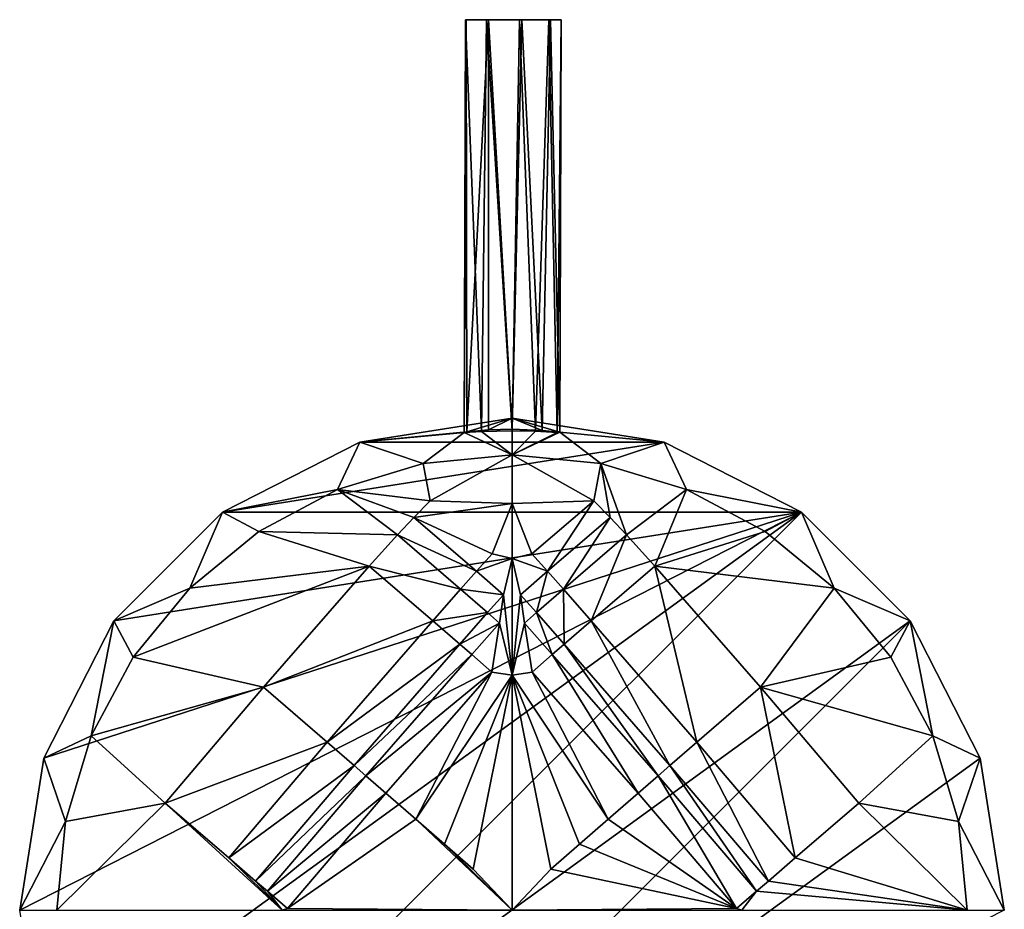
# Model space of a CAD drawing. Extents: x -200 to 200, y -242 to 45.
# Drawn here: x -25 to 25, y 0 to 45 of the extents above; entities that cross this region are included whole.
import ezdxf

# ---------------------------------------------------------------- set-up
doc = ezdxf.new("R2010")
doc.units = 0
doc.header["$MEASUREMENT"] = 0
doc.layers.add('LAYER00002', color=7, linetype='Continuous')

msp = doc.modelspace()

# ---------------------------------------------------------------- linework, layer by layer
at = {"layer": 'LAYER00002', "color": 253}
for points in [[(-2.29, 24.307, 35.124), (-2.425, 24.267, 36.736), (-2.328, 45.25, 35.216)], [(-2.425, 24.267, 36.736), (-2.369, 45.25, 36.926), (-2.328, 45.25, 35.216)], [(-2.425, 24.267, 36.736), (-1.541, 24.317, 38.096), (-2.369, 45.25, 36.926)], [(-2.328, 45.25, 35.216), (-2.369, 45.25, 36.926), (-1.301, 45.25, 38.262)], [(-1.541, 24.317, 38.096), (-1.301, 45.25, 38.262), (-2.369, 45.25, 36.926)], [(-2.29, 24.307, 35.124), (-2.328, 45.25, 35.216), (-1.199, 45.25, 33.933)], [(-2.328, 45.25, 35.216), (-1.301, 45.25, 38.262), (-1.199, 45.25, 33.933)], [(-1.199, 24.405, 33.933), (-2.29, 24.307, 35.124), (-1.199, 45.25, 33.933)], [(-1.541, 24.317, 38.096), (0, 24.356, 38.627), (-1.301, 45.25, 38.262)], [(0, 24.356, 38.627), (0.376, 45.25, 38.598), (-1.301, 45.25, 38.262)], [(-1.199, 45.25, 33.933), (-1.301, 45.25, 38.262), (0.376, 45.25, 38.598)], [(0, 24.44, 33.627), (-1.199, 24.405, 33.933), (-1.199, 45.25, 33.933)], [(0.492, 45.25, 33.676), (0, 24.44, 33.627), (-1.199, 45.25, 33.933)], [(-1.199, 45.25, 33.933), (0.376, 45.25, 38.598), (0.492, 45.25, 33.676)], [(0.492, 45.25, 33.676), (1.54, 24.382, 34.157), (0, 24.44, 33.627)], [(0, 24.356, 38.627), (1.199, 24.332, 38.321), (0.376, 45.25, 38.598)], [(0.492, 45.25, 33.676), (0.376, 45.25, 38.598), (1.877, 45.25, 37.778)], [(1.199, 24.332, 38.321), (1.877, 45.25, 37.778), (0.376, 45.25, 38.598)], [(0.492, 45.25, 33.676), (1.877, 45.25, 37.778), (1.952, 45.25, 34.565)], [(0.492, 45.25, 33.676), (1.952, 45.25, 34.565), (1.54, 24.382, 34.157)], [(1.199, 24.332, 38.321), (2.291, 24.274, 37.128), (1.877, 45.25, 37.778)], [(1.54, 24.382, 34.157), (1.952, 45.25, 34.565), (2.424, 24.288, 35.515)], [(1.952, 45.25, 34.565), (1.877, 45.25, 37.778), (2.499, 45.25, 36.186)], [(2.291, 24.274, 37.128), (2.499, 45.25, 36.186), (1.877, 45.25, 37.778)], [(2.424, 24.288, 35.515), (1.952, 45.25, 34.565), (2.499, 45.25, 36.186)], [(2.291, 24.274, 37.128), (2.424, 24.288, 35.515), (2.499, 45.25, 36.186)], [(7.725, 23.777), (-7.726, 23.777), (0, 25)], [(-2.29, 24.307, 35.124), (0, 25), (-7.726, 23.777)], [(-2.29, 24.307, 35.124), (-1.199, 24.405, 33.933), (0, 25)], [(-1.199, 24.405, 33.933), (0, 24.44, 33.627), (0, 25)], [(0, 25), (2.424, 24.288, 35.515), (7.725, 23.777)], [(0, 25), (0, 24.44, 33.627), (1.54, 24.382, 34.157)], [(0, 25), (1.54, 24.382, 34.157), (2.424, 24.288, 35.515)], [(-2.425, 24.267, 36.736), (-2.29, 24.307, 35.124), (-7.726, 23.777)], [(-2.425, 24.267, 36.736), (-7.726, 23.777), (-4.512, 22.697, 111.532)], [(0, 23.142, 111.509), (-2.425, 24.267, 36.736), (-4.512, 22.697, 111.532)], [(0, 23.142, 111.509), (-1.541, 24.317, 38.096), (-2.425, 24.267, 36.736)], [(0, 23.142, 111.509), (0, 24.356, 38.627), (-1.541, 24.317, 38.096)], [(0, 23.142, 111.509), (1.199, 24.332, 38.321), (0, 24.356, 38.627)], [(0, 23.142, 111.509), (2.291, 24.274, 37.128), (1.199, 24.332, 38.321)], [(0, 23.142, 111.509), (4.512, 22.697, 111.532), (2.424, 24.288, 35.515)], [(0, 23.142, 111.509), (2.424, 24.288, 35.515), (2.291, 24.274, 37.128)], [(2.424, 24.288, 35.515), (4.512, 22.697, 111.532), (7.725, 23.777)], [(-8.856, 21.378, 111.601), (-7.726, 23.777), (-14.695, 20.226)], [(14.695, 20.226), (-14.695, 20.226), (7.725, 23.777)], [(7.725, 23.777), (-14.695, 20.226), (-7.726, 23.777)], [(-4.512, 22.697, 111.532), (-7.726, 23.777), (-8.856, 21.378, 111.601)], [(8.856, 21.378, 111.601), (7.725, 23.777), (4.512, 22.697, 111.532)], [(14.695, 20.226), (7.725, 23.777), (8.856, 21.378, 111.601)], [(0, 23.142, 111.509), (-4.512, 22.697, 111.532), (-4.155, 20.797, 113.015)], [(0, 20.669, 113.459), (0, 23.142, 111.509), (-4.155, 20.797, 113.015)], [(0, 20.669, 113.459), (4.155, 20.797, 113.015), (0, 23.142, 111.509)], [(4.512, 22.697, 111.532), (0, 23.142, 111.509), (4.155, 20.797, 113.015)], [(-4.155, 20.797, 113.015), (-4.512, 22.697, 111.532), (-8.856, 21.378, 111.601)], [(4.98, 19.949, 113.322), (4.512, 22.697, 111.532), (4.155, 20.797, 113.015)], [(8.856, 21.378, 111.601), (4.512, 22.697, 111.532), (5.812, 19.065, 113.549)], [(5.812, 19.065, 113.549), (4.512, 22.697, 111.532), (4.98, 19.949, 113.322)], [(-12.858, 19.237, 111.713), (-8.856, 21.378, 111.601), (-14.695, 20.226)], [(-5.812, 19.065, 113.549), (-8.856, 21.378, 111.601), (-12.858, 19.237, 111.713)], [(-4.98, 19.949, 113.322), (-8.856, 21.378, 111.601), (-5.812, 19.065, 113.549)], [(-4.98, 19.949, 113.322), (-4.155, 20.797, 113.015), (-8.856, 21.378, 111.601)], [(7.245, 17.488, 113.792), (8.856, 21.378, 111.601), (5.812, 19.065, 113.549)], [(12.858, 19.237, 111.713), (8.856, 21.378, 111.601), (7.245, 17.488, 113.792)], [(12.858, 19.237, 111.713), (14.695, 20.226), (8.856, 21.378, 111.601)], [(-4.98, 19.949, 113.322), (0, 20.669, 113.459), (-4.155, 20.797, 113.015)], [(-4.98, 19.949, 113.322), (-1.005, 18.098, 114.441), (0, 20.669, 113.459)], [(-1.005, 18.098, 114.441), (0, 17.868, 114.513), (0, 20.669, 113.459)], [(0, 20.669, 113.459), (1.005, 18.098, 114.441), (4.155, 20.797, 113.015)], [(0, 17.868, 114.513), (1.005, 18.098, 114.441), (0, 20.669, 113.459)], [(1.005, 18.098, 114.441), (1.803, 17.22, 114.574), (4.155, 20.797, 113.015)], [(4.98, 19.949, 113.322), (4.155, 20.797, 113.015), (1.803, 17.22, 114.574)], [(14.695, 20.226), (-23.776, -7.725), (-25, 0)], [(-25, 0), (-23.776, 7.726), (14.695, 20.226)], [(14.695, 20.226), (-20.226, -14.695), (-23.776, -7.725)], [(14.695, 20.226), (-23.776, 7.726), (-20.226, 14.695)], [(-14.695, 20.226), (-20.226, 14.695), (-16.36, 16.359, 111.864)], [(20.225, 14.695), (-20.226, -14.695), (14.695, 20.226)], [(14.695, 20.226), (-20.226, 14.695), (-14.695, 20.226)], [(-12.858, 19.237, 111.713), (-14.695, 20.226), (-16.36, 16.359, 111.864)], [(12.858, 19.237, 111.713), (16.36, 16.359, 111.864), (14.695, 20.226)], [(16.36, 16.359, 111.864), (20.225, 14.695), (14.695, 20.226)], [(-1.803, 17.22, 114.574), (-4.98, 19.949, 113.322), (-5.812, 19.065, 113.549)], [(-1.803, 17.22, 114.574), (-1.005, 18.098, 114.441), (-4.98, 19.949, 113.322)], [(2.613, 16.311, 114.66), (4.98, 19.949, 113.322), (1.803, 17.22, 114.574)], [(2.613, 16.311, 114.66), (5.812, 19.065, 113.549), (4.98, 19.949, 113.322)], [(-7.246, 17.488, 113.792), (-12.858, 19.237, 111.713), (-16.36, 16.359, 111.864)], [(-7.246, 17.488, 113.792), (-5.812, 19.065, 113.549), (-12.858, 19.237, 111.713)], [(-7.246, 17.488, 113.792), (-2.613, 16.311, 114.66), (-5.812, 19.065, 113.549)], [(-2.613, 16.311, 114.66), (-1.803, 17.22, 114.574), (-5.812, 19.065, 113.549)], [(4.024, 14.709, 114.759), (5.812, 19.065, 113.549), (2.613, 16.311, 114.66)], [(7.245, 17.488, 113.792), (5.812, 19.065, 113.549), (4.024, 14.709, 114.759)], [(12.858, 19.237, 111.713), (7.245, 17.488, 113.792), (16.36, 16.359, 111.864)], [(-1.803, 17.22, 114.574), (0, 17.868, 114.513), (-1.005, 18.098, 114.441)], [(0, 17.868, 114.513), (1.803, 17.22, 114.574), (1.005, 18.098, 114.441)], [(-0.43, 16.027, 114.76), (0, 17.868, 114.513), (-1.803, 17.22, 114.574)], [(0, 11.942, 115.16), (0, 17.868, 114.513), (-0.43, 16.027, 114.76)], [(0, 17.868, 114.513), (0, 11.942, 115.16), (0.43, 16.027, 114.76)], [(0, 17.868, 114.513), (0.43, 16.027, 114.76), (1.803, 17.22, 114.574)], [(-19.233, 12.853, 112.047), (-12.616, 11.324, 113.969), (-7.246, 17.488, 113.792)], [(-19.233, 12.853, 112.047), (-7.246, 17.488, 113.792), (-16.36, 16.359, 111.864)], [(-7.246, 17.488, 113.792), (-12.616, 11.324, 113.969), (-4.024, 14.709, 114.759)], [(-7.246, 17.488, 113.792), (-4.024, 14.709, 114.759), (-2.613, 16.311, 114.66)], [(-1.803, 17.22, 114.574), (-2.613, 16.311, 114.66), (-0.43, 16.027, 114.76)], [(1.24, 15.118, 114.845), (1.803, 17.22, 114.574), (0.43, 16.027, 114.76)], [(2.613, 16.311, 114.66), (1.803, 17.22, 114.574), (1.24, 15.118, 114.845)], [(9.38, 8.529, 114.842), (7.245, 17.488, 113.792), (4.024, 14.709, 114.759)], [(12.616, 11.324, 113.969), (7.245, 17.488, 113.792), (9.38, 8.529, 114.842)], [(7.245, 17.488, 113.792), (12.616, 11.324, 113.969), (16.36, 16.359, 111.864)], [(-16.36, 16.359, 111.864), (-20.226, 14.695), (-19.233, 12.853, 112.047)], [(-2.613, 16.311, 114.66), (-4.024, 14.709, 114.759), (-1.24, 15.118, 114.845)], [(-2.613, 16.311, 114.66), (-1.24, 15.118, 114.845), (-0.43, 16.027, 114.76)], [(-0.632, 14.589, 114.906), (-0.43, 16.027, 114.76), (-1.24, 15.118, 114.845)], [(0, 11.942, 115.16), (-0.43, 16.027, 114.76), (-0.632, 14.589, 114.906)], [(0.43, 16.027, 114.76), (0, 11.942, 115.16), (0.632, 14.589, 114.906)], [(1.24, 15.118, 114.845), (0.43, 16.027, 114.76), (0.632, 14.589, 114.906)], [(2.654, 13.52, 114.963), (2.613, 16.311, 114.66), (1.24, 15.118, 114.845)], [(2.654, 13.52, 114.963), (4.024, 14.709, 114.759), (2.613, 16.311, 114.66)], [(19.233, 12.853, 112.047), (16.36, 16.359, 111.864), (12.616, 11.324, 113.969)], [(19.233, 12.853, 112.047), (20.225, 14.695), (16.36, 16.359, 111.864)], [(-4.024, 14.709, 114.759), (-2.654, 13.52, 114.963), (-1.24, 15.118, 114.845)], [(-2.654, 13.52, 114.963), (-0.632, 14.589, 114.906), (-1.24, 15.118, 114.845)], [(1.24, 15.118, 114.845), (0.632, 14.589, 114.906), (2.048, 12.992, 115.034)], [(2.654, 13.52, 114.963), (1.24, 15.118, 114.845), (2.048, 12.992, 115.034)], [(-21.368, 8.852, 112.257), (-20.226, 14.695), (-23.776, 7.726)], [(-19.233, 12.853, 112.047), (-20.226, 14.695), (-21.368, 8.852, 112.257)], [(20.225, 14.695), (-14.695, -20.225), (-20.226, -14.695)], [(23.776, 7.726), (-14.695, -20.225), (20.225, 14.695)], [(-4.024, 14.709, 114.759), (-12.616, 11.324, 113.969), (-9.38, 8.529, 114.842)], [(-9.38, 8.529, 114.842), (-2.654, 13.52, 114.963), (-4.024, 14.709, 114.759)], [(-2.654, 13.52, 114.963), (-2.048, 12.992, 115.034), (-0.632, 14.589, 114.906)], [(-2.048, 12.992, 115.034), (-1.021, 12.099, 115.138), (-0.632, 14.589, 114.906)], [(0, 11.942, 115.16), (-0.632, 14.589, 114.906), (-1.021, 12.099, 115.138)], [(0.632, 14.589, 114.906), (0, 11.942, 115.16), (1.021, 12.099, 115.138)], [(0.632, 14.589, 114.906), (1.021, 12.099, 115.138), (2.048, 12.992, 115.034)], [(2.654, 13.52, 114.963), (8.021, 7.351, 115.114), (4.024, 14.709, 114.759)], [(8.021, 7.351, 115.114), (9.38, 8.529, 114.842), (4.024, 14.709, 114.759)], [(21.368, 8.852, 112.257), (20.225, 14.695), (19.233, 12.853, 112.047)], [(23.776, 7.726), (20.225, 14.695), (21.368, 8.852, 112.257)], [(-2.654, 13.52, 114.963), (-9.38, 8.529, 114.842), (-8.021, 7.351, 115.114)], [(-2.654, 13.52, 114.963), (-8.021, 7.351, 115.114), (-2.048, 12.992, 115.034)], [(2.654, 13.52, 114.963), (2.048, 12.992, 115.034), (7.42, 6.83, 115.22)], [(2.654, 13.52, 114.963), (7.42, 6.83, 115.22), (8.021, 7.351, 115.114)], [(-19.233, 12.853, 112.047), (-21.368, 8.852, 112.257), (-12.616, 11.324, 113.969)], [(-2.048, 12.992, 115.034), (-8.021, 7.351, 115.114), (-7.42, 6.83, 115.22)], [(-7.42, 6.83, 115.22), (-1.021, 12.099, 115.138), (-2.048, 12.992, 115.034)], [(1.021, 12.099, 115.138), (6.402, 5.946, 115.382), (2.048, 12.992, 115.034)], [(7.42, 6.83, 115.22), (2.048, 12.992, 115.034), (6.402, 5.946, 115.382)], [(19.233, 12.853, 112.047), (12.616, 11.324, 113.969), (21.368, 8.852, 112.257)], [(-1.021, 12.099, 115.138), (-7.42, 6.83, 115.22), (-6.402, 5.946, 115.382)], [(-4.876, 4.62, 115.586), (-1.021, 12.099, 115.138), (-6.402, 5.946, 115.382)], [(0, 11.942, 115.16), (-1.021, 12.099, 115.138), (-4.876, 4.62, 115.586)], [(0, 11.942, 115.16), (4.876, 4.62, 115.586), (1.021, 12.099, 115.138)], [(4.876, 4.62, 115.586), (6.402, 5.946, 115.382), (1.021, 12.099, 115.138)], [(0, 11.942, 115.16), (-4.876, 4.62, 115.586), (-3.425, 3.358, 115.742)], [(0, 11.942, 115.16), (-3.425, 3.358, 115.742), (-1.969, 2.089, 115.865)], [(0, 11.942, 115.16), (-1.969, 2.089, 115.865), (0, 0, 116.001)], [(1.969, 2.089, 115.865), (0, 11.942, 115.16), (0, 0, 116.001)], [(3.425, 3.358, 115.742), (0, 11.942, 115.16), (1.969, 2.089, 115.865)], [(3.425, 3.358, 115.742), (4.876, 4.62, 115.586), (0, 11.942, 115.16)], [(-12.616, 11.324, 113.969), (-21.368, 8.852, 112.257), (-17.605, 5.444, 113.696)], [(-12.616, 11.324, 113.969), (-17.605, 5.444, 113.696), (-9.38, 8.529, 114.842)], [(9.38, 8.529, 114.842), (14.372, 2.653, 114.59), (12.616, 11.324, 113.969)], [(12.616, 11.324, 113.969), (14.372, 2.653, 114.59), (17.605, 5.444, 113.696)], [(12.616, 11.324, 113.969), (17.605, 5.444, 113.696), (21.368, 8.852, 112.257)], [(-21.368, 8.852, 112.257), (-23.776, 7.726), (-22.681, 4.511, 112.484)], [(-21.368, 8.852, 112.257), (-22.681, 4.511, 112.484), (-17.605, 5.444, 113.696)], [(-9.38, 8.529, 114.842), (-17.605, 5.444, 113.696), (-14.372, 2.653, 114.59)], [(-9.38, 8.529, 114.842), (-14.372, 2.653, 114.59), (-8.021, 7.351, 115.114)], [(8.021, 7.351, 115.114), (13.018, 1.48, 114.894), (9.38, 8.529, 114.842)], [(13.018, 1.48, 114.894), (14.372, 2.653, 114.59), (9.38, 8.529, 114.842)], [(17.605, 5.444, 113.696), (22.681, 4.511, 112.484), (21.368, 8.852, 112.257)], [(23.776, 7.726), (21.368, 8.852, 112.257), (22.681, 4.511, 112.484)], [(-22.681, 4.511, 112.484), (-23.776, 7.726), (-25, 0)], [(25, 0), (-14.695, -20.225), (23.776, 7.726)], [(23.776, 7.726), (22.681, 4.511, 112.484), (25, 0)], [(-8.021, 7.351, 115.114), (-14.372, 2.653, 114.59), (-13.018, 1.48, 114.894)], [(-13.018, 1.48, 114.894), (-7.42, 6.83, 115.22), (-8.021, 7.351, 115.114)], [(7.42, 6.83, 115.22), (12.42, 0.962, 115.016), (8.021, 7.351, 115.114)], [(8.021, 7.351, 115.114), (12.42, 0.962, 115.016), (13.018, 1.48, 114.894)], [(-7.42, 6.83, 115.22), (-13.018, 1.48, 114.894), (-12.42, 0.962, 115.016)], [(-7.42, 6.83, 115.22), (-12.42, 0.962, 115.016), (-6.402, 5.946, 115.382)], [(7.42, 6.83, 115.22), (6.402, 5.946, 115.382), (11.406, 0.084, 115.21)], [(7.42, 6.83, 115.22), (11.406, 0.084, 115.21), (12.42, 0.962, 115.016)], [(-6.402, 5.946, 115.382), (-12.42, 0.962, 115.016), (-11.406, 0.084, 115.21)], [(-4.876, 4.62, 115.586), (-6.402, 5.946, 115.382), (-11.406, 0.084, 115.21)], [(11.406, 0.084, 115.21), (6.402, 5.946, 115.382), (4.876, 4.62, 115.586)], [(-17.605, 5.444, 113.696), (-22.681, 4.511, 112.484), (-23.121, 0, 112.72)], [(-11.677, 0, 115.177), (-17.605, 5.444, 113.696), (-23.121, 0, 112.72)], [(-11.677, 0, 115.177), (-14.372, 2.653, 114.59), (-17.605, 5.444, 113.696)], [(14.372, 2.653, 114.59), (23.121, 0, 112.72), (17.605, 5.444, 113.696)], [(23.121, 0, 112.72), (22.681, 4.511, 112.484), (17.605, 5.444, 113.696)], [(-23.121, 0, 112.72), (-22.681, 4.511, 112.484), (-25, 0)], [(-4.876, 4.62, 115.586), (-11.406, 0.084, 115.21), (0, 0, 116.001)], [(-4.876, 4.62, 115.586), (0, 0, 116.001), (-3.425, 3.358, 115.742)], [(11.406, 0.084, 115.21), (4.876, 4.62, 115.586), (3.425, 3.358, 115.742)], [(22.681, 4.511, 112.484), (23.121, 0, 112.72), (25, 0)], [(-3.425, 3.358, 115.742), (0, 0, 116.001), (-1.969, 2.089, 115.865)], [(11.406, 0.084, 115.21), (3.425, 3.358, 115.742), (1.969, 2.089, 115.865)], [(-11.677, 0, 115.177), (-13.018, 1.48, 114.894), (-14.372, 2.653, 114.59)], [(13.018, 1.48, 114.894), (23.121, 0, 112.72), (14.372, 2.653, 114.59)], [(11.406, 0.084, 115.21), (1.969, 2.089, 115.865), (0, 0, 116.001)], [(-11.677, 0, 115.177), (-12.42, 0.962, 115.016), (-13.018, 1.48, 114.894)], [(13.018, 1.48, 114.894), (12.42, 0.962, 115.016), (23.121, 0, 112.72)], [(-11.677, 0, 115.177), (-11.406, 0.084, 115.21), (-12.42, 0.962, 115.016)], [(11.406, 0.084, 115.21), (11.676, 0, 115.177), (12.42, 0.962, 115.016)], [(12.42, 0.962, 115.016), (11.676, 0, 115.177), (23.121, 0, 112.72)], [(-11.677, 0, 115.177), (0, 0, 116.001), (-11.406, 0.084, 115.21)], [(11.406, 0.084, 115.21), (0, 0, 116.001), (11.676, 0, 115.177)]]:
    msp.add_3dface(points, dxfattribs=at)

doc.saveas('drawing.dxf')
